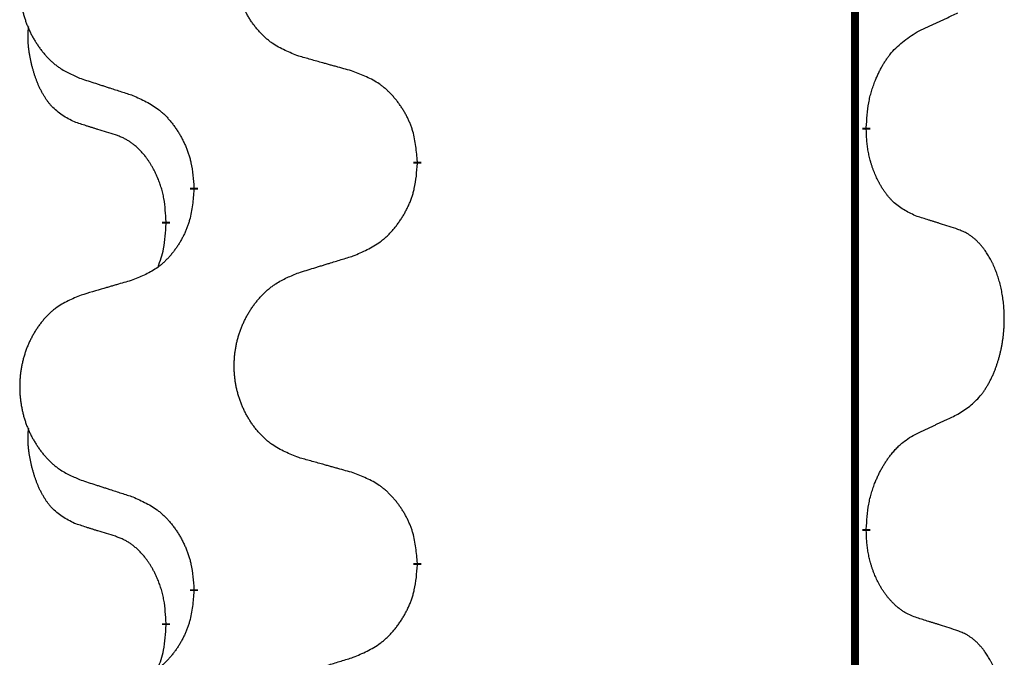
# Model space of a CAD drawing. Units: millimetres. Extents: x -547 to 788, y -779 to -184.
# Drawn here: x 293 to 301, y -483 to -478 of the extents above; entities that cross this region are included whole.
import ezdxf

# ---------------------------------------------------------------- set-up
doc = ezdxf.new("R2010")
doc.units = ezdxf.units.MM
doc.linetypes.add('SLD_Durchgehend', pattern=[0, 0, 0])

# ---------------------------------------------------------------- blocks, each defined once
blk = doc.blocks.new('HL50W-Füsse', base_point=(156.68, -550.1398))
at = {"color": 7, "linetype": 'SLD_Durchgehend', "const_width": 0.0625}
for points in [[(299.8609, -329.8725), (299.8609, -493.7725)], [(299.951, -479.2925), (299.951, -479.3075)], [(296.4018, -479.5615), (296.4018, -479.5765)], [(294.6349, -479.7834), (294.6349, -479.7684)], [(294.4148, -480.0374), (294.4148, -480.0524)], [(299.951, -482.4675), (299.951, -482.4825)], [(296.4018, -482.7365), (296.4018, -482.7515)], [(294.6349, -482.9584), (294.6349, -482.9434)], [(294.4148, -483.2124), (294.4148, -483.2274)]]:
    blk.add_lwpolyline(points, dxfattribs=at)
at = {"color": 7, "linetype": 'SLD_Durchgehend'}
for points, knots in [([(295.4633, -478.7272), (295.4271, -478.7128), (295.3546, -478.6839), (295.2766, -478.6417), (295.2291, -478.6065), (295.2059, -478.5873), (295.1838, -478.5669), (295.1624, -478.5453), (295.1418, -478.5224), (295.1221, -478.4985), (295.1034, -478.4737), (295.0858, -478.4483), (295.0692, -478.4222), (295.0537, -478.3955), (295.0392, -478.3682), (295.0257, -478.3403), (295.0133, -478.3117), (295.002, -478.2826), (294.9918, -478.2531), (294.9829, -478.2232), (294.9751, -478.1931), (294.9685, -478.1628), (294.9631, -478.1322), (294.9588, -478.1014), (294.9557, -478.0704), (294.9537, -478.0392), (294.9529, -478.008), (294.9533, -477.9769), (294.9549, -477.9458), (294.9576, -477.9148), (294.9614, -477.884), (294.9664, -477.8534), (294.9725, -477.8231), (294.9796, -477.7932), (294.9879, -477.7635), (294.9974, -477.7342), (295.0079, -477.7053), (295.0196, -477.6768), (295.0323, -477.6488), (295.046, -477.6214), (295.0607, -477.5947), (295.0763, -477.5687), (295.0929, -477.5433), (295.1104, -477.5184), (295.129, -477.4942), (295.1485, -477.4707), (295.169, -477.448), (295.1902, -477.4264), (295.2122, -477.406), (295.2349, -477.3867), (295.2585, -477.3686), (295.3023, -477.3384), (295.3706, -477.3026), (295.4324, -477.2774), (295.4633, -477.2648)], [0, 0, 0, 0, 0.117086, 0.234172, 0.26425, 0.294342, 0.324476, 0.354607, 0.385625, 0.416644, 0.447649, 0.478654, 0.509524, 0.540393, 0.571263, 0.602133, 0.633372, 0.664611, 0.695847, 0.727084, 0.758108, 0.789132, 0.820159, 0.851185, 0.8824, 0.913614, 0.944827, 0.97604, 1.007095, 1.038151, 1.069208, 1.100265, 1.131069, 1.161872, 1.192674, 1.223475, 1.254222, 1.284969, 1.315717, 1.346465, 1.376816, 1.407167, 1.437517, 1.467868, 1.498416, 1.528964, 1.559522, 1.59008, 1.619832, 1.649585, 1.679305, 1.709013, 1.809224, 1.909434, 1.909434, 1.909434, 1.909434]), ([(293.7426, -477.4427), (293.708, -477.4572), (293.6389, -477.4862), (293.5648, -477.5284), (293.5198, -477.5635), (293.4978, -477.5827), (293.4767, -477.6031), (293.4564, -477.6248), (293.4368, -477.6476), (293.418, -477.6716), (293.4003, -477.6963), (293.3836, -477.7218), (293.3678, -477.7479), (293.353, -477.7746), (293.3393, -477.8018), (293.3265, -477.8297), (293.3147, -477.8583), (293.3039, -477.8874), (293.2943, -477.9169), (293.2857, -477.9468), (293.2784, -477.9769), (293.2721, -478.0072), (293.267, -478.0378), (293.2629, -478.0686), (293.2599, -478.0996), (293.2581, -478.1307), (293.2573, -478.1619), (293.2577, -478.1931), (293.2591, -478.2241), (293.2617, -478.2551), (293.2654, -478.2859), (293.2701, -478.3165), (293.2759, -478.3468), (293.2827, -478.3767), (293.2906, -478.4064), (293.2995, -478.4357), (293.3096, -478.4646), (293.3206, -478.493), (293.3327, -478.521), (293.3458, -478.5484), (293.3597, -478.5751), (293.3746, -478.6012), (293.3903, -478.6266), (293.407, -478.6514), (293.4246, -478.6756), (293.4432, -478.6991), (293.4627, -478.7218), (293.4829, -478.7435), (293.5038, -478.7639), (293.5253, -478.7831), (293.5477, -478.8013), (293.5893, -478.8314), (293.6542, -478.8672), (293.7131, -478.8925), (293.7426, -478.9051)], [0, 0, 0, 0, 0.112481, 0.224961, 0.254205, 0.283463, 0.312765, 0.342064, 0.372505, 0.402946, 0.433372, 0.463798, 0.494314, 0.52483, 0.555347, 0.585864, 0.616922, 0.647981, 0.679038, 0.710095, 0.741061, 0.772027, 0.802995, 0.833963, 0.865172, 0.896381, 0.927588, 0.958795, 0.989832, 1.020868, 1.051906, 1.082944, 1.113652, 1.144359, 1.175065, 1.20577, 1.236283, 1.266796, 1.29731, 1.327824, 1.357761, 1.387698, 1.417635, 1.447572, 1.477483, 1.507394, 1.537316, 1.567238, 1.596112, 1.624989, 1.653829, 1.682658, 1.778901, 1.875145, 1.875145, 1.875145, 1.875145]), ([(300.3518, -478.5357), (300.3745, -478.5252), (300.4201, -478.504), (300.4694, -478.481), (300.4999, -478.4668), (300.5116, -478.4613), (300.5233, -478.4558), (300.5349, -478.4504), (300.5466, -478.4449), (300.5583, -478.4394), (300.5699, -478.434), (300.5933, -478.423), (300.6282, -478.4065), (300.6593, -478.3919), (300.6749, -478.3845)], [0, 0, 0, 0, 0.075268, 0.1505361, 0.163415, 0.176294, 0.1891729, 0.2020518, 0.2149361, 0.2278204, 0.2407047, 0.253589, 0.3051493, 0.3567097, 0.3567097, 0.3567097, 0.3567097]), ([(293.6909, -479.2478), (293.6581, -479.231), (293.5924, -479.1975), (293.529, -479.145), (293.4947, -479.1057), (293.4806, -479.0877), (293.4673, -479.069), (293.4543, -479.049), (293.4416, -479.0278), (293.4292, -479.0052), (293.4176, -478.9822), (293.4072, -478.9595), (293.3977, -478.9371), (293.3892, -478.9152), (293.3812, -478.893), (293.3735, -478.87), (293.3663, -478.8463), (293.3594, -478.8219), (293.3531, -478.7973), (293.3472, -478.772), (293.3417, -478.7461), (293.3366, -478.7195), (293.3323, -478.6927), (293.3287, -478.6657), (293.3259, -478.6383), (293.3241, -478.6108), (293.3233, -478.5831), (293.3237, -478.5543), (293.3256, -478.5243), (293.3275, -478.5036), (293.3284, -478.4932)], [0, 0, 0, 0, 0.1104767, 0.2209534, 0.2438284, 0.2667114, 0.2896326, 0.3125527, 0.3382849, 0.3640175, 0.389731, 0.4154442, 0.4390192, 0.4625939, 0.4861716, 0.5097495, 0.5351329, 0.5605162, 0.5859001, 0.6112844, 0.6383739, 0.665463, 0.6925584, 0.7196538, 0.7472958, 0.7749392, 0.8025614, 0.830178, 0.8614107, 0.8926434, 0.8926434, 0.8926434, 0.8926434]), ([(299.951, -479.2925), (299.953, -479.2595), (299.957, -479.1936), (299.9655, -479.1202), (299.9748, -479.0727), (299.9799, -479.0502), (299.9856, -479.0279), (299.9919, -479.0061), (299.9985, -478.9848), (300.0055, -478.9641), (300.013, -478.9436), (300.0221, -478.9202), (300.033, -478.8941), (300.046, -478.8654), (300.06, -478.8371), (300.0743, -478.8103), (300.089, -478.7849), (300.104, -478.7611), (300.12, -478.7379), (300.1596, -478.6857), (300.234, -478.6127), (300.3125, -478.5614), (300.3518, -478.5357)], [0, 0, 0, 0, 0.0991279, 0.1982558, 0.2212992, 0.2443459, 0.2673984, 0.2904499, 0.3123028, 0.3341557, 0.3560082, 0.3778615, 0.4093786, 0.4408961, 0.4724293, 0.503962, 0.5321252, 0.5602895, 0.5884188, 0.6165402, 0.7571053, 0.8976704, 0.8976704, 0.8976704, 0.8976704]), ([(295.8946, -478.8477), (295.8745, -478.8421), (295.8343, -478.8309), (295.789, -478.8183), (295.7589, -478.8099), (295.7438, -478.8057), (295.7287, -478.8015), (295.7136, -478.7973), (295.6986, -478.793), (295.6835, -478.7888), (295.6684, -478.7846), (295.6267, -478.773), (295.5583, -478.7538), (295.495, -478.7361), (295.4633, -478.7272)], [0, 0, 0, 0, 0.0626283, 0.1252565, 0.140914, 0.1565714, 0.1722289, 0.1878864, 0.2035442, 0.219202, 0.2348598, 0.2505176, 0.3491531, 0.4477886, 0.4477886, 0.4477886, 0.4477886]), ([(293.7426, -478.9051), (293.7616, -478.9113), (293.7996, -478.9236), (293.8424, -478.9375), (293.8709, -478.9467), (293.8851, -478.9513), (293.8994, -478.9559), (293.9136, -478.9605), (293.9279, -478.9652), (293.9421, -478.9698), (293.9564, -478.9744), (293.9962, -478.9873), (294.0617, -479.0085), (294.1223, -479.0282), (294.1527, -479.0381)], [0, 0, 0, 0, 0.0599168, 0.1198336, 0.1348129, 0.1497923, 0.1647716, 0.179751, 0.1947305, 0.2097099, 0.2246894, 0.2396689, 0.3353723, 0.4310757, 0.4310757, 0.4310757, 0.4310757]), ([(296.4018, -479.5615), (296.3983, -479.5214), (296.3914, -479.441), (296.375, -479.3516), (296.357, -479.2942), (296.3467, -479.2663), (296.3352, -479.2388), (296.3225, -479.212), (296.3088, -479.1857), (296.294, -479.1601), (296.2783, -479.1351), (296.2617, -479.1107), (296.2444, -479.087), (296.2262, -479.0641), (296.2071, -479.0419), (296.1874, -479.0207), (296.1669, -479.0007), (296.1458, -478.9817), (296.1238, -478.9639), (296.0776, -478.9302), (296.0013, -478.8896), (295.9302, -478.8616), (295.8946, -478.8477)], [0, 0, 0, 0, 0.1209346, 0.2418691, 0.2715902, 0.3013222, 0.3310797, 0.3608342, 0.3904011, 0.4199685, 0.4495293, 0.4790908, 0.5083301, 0.5375686, 0.5668172, 0.5960652, 0.6244344, 0.6528069, 0.6811435, 0.7094671, 0.8241186, 0.93877, 0.93877, 0.93877, 0.93877]), ([(294.1527, -479.0381), (294.188, -479.054), (294.2585, -479.0858), (294.3338, -479.1315), (294.3792, -479.1689), (294.4014, -479.1893), (294.4226, -479.2108), (294.443, -479.2337), (294.4626, -479.2577), (294.4814, -479.2829), (294.4992, -479.3089), (294.5161, -479.3355), (294.532, -479.3629), (294.547, -479.3909), (294.5608, -479.4194), (294.5736, -479.4486), (294.5852, -479.4784), (294.5956, -479.5088), (294.6045, -479.5396), (294.6174, -479.5926), (294.6281, -479.6691), (294.6327, -479.7353), (294.6349, -479.7684)], [0, 0, 0, 0, 0.1161018, 0.2322037, 0.2623496, 0.2925108, 0.3227169, 0.3529195, 0.3843764, 0.415834, 0.4472779, 0.4787225, 0.5104414, 0.5421594, 0.5738837, 0.6056077, 0.6377093, 0.6698134, 0.7018938, 0.7339652, 0.8335001, 0.9330351, 0.9330351, 0.9330351, 0.9330351]), ([(294.014, -479.35), (293.9909, -479.3429), (293.9447, -479.3288), (293.8947, -479.3133), (293.864, -479.3036), (293.8524, -479.3), (293.8409, -479.2963), (293.8294, -479.2927), (293.8178, -479.289), (293.8063, -479.2853), (293.7947, -479.2816), (293.7717, -479.2742), (293.737, -479.2629), (293.7063, -479.2528), (293.6909, -479.2478)], [0, 0, 0, 0, 0.072467, 0.1449339, 0.1570396, 0.1691453, 0.181251, 0.1933566, 0.2054742, 0.2175917, 0.2297093, 0.2418268, 0.2903502, 0.3388736, 0.3388736, 0.3388736, 0.3388736]), ([(294.4148, -480.0374), (294.4131, -480.0068), (294.4096, -479.9454), (294.402, -479.8771), (294.3934, -479.8328), (294.3887, -479.8118), (294.3833, -479.7909), (294.3776, -479.7706), (294.3713, -479.7509), (294.3648, -479.7317), (294.3577, -479.7127), (294.3494, -479.6919), (294.3398, -479.6695), (294.3286, -479.6456), (294.3165, -479.6221), (294.3041, -479.5997), (294.2914, -479.5786), (294.2784, -479.5585), (294.2648, -479.539), (294.2491, -479.5181), (294.2312, -479.4963), (294.2107, -479.4736), (294.1889, -479.4522), (294.1669, -479.4328), (294.1447, -479.4154), (294.1224, -479.4001), (294.0993, -479.3862), (294.0735, -479.373), (294.045, -479.3611), (294.0243, -479.3537), (294.014, -479.35)], [0, 0, 0, 0, 0.0921911, 0.1843821, 0.20591, 0.2274409, 0.2489766, 0.2705115, 0.2907895, 0.3110675, 0.3313472, 0.3516275, 0.3780441, 0.4044611, 0.4308749, 0.4572883, 0.4811357, 0.5049824, 0.5288358, 0.5526907, 0.5831984, 0.6137075, 0.6442319, 0.6747535, 0.7017613, 0.7287719, 0.7557302, 0.7826753, 0.8155538, 0.8484323, 0.8484323, 0.8484323, 0.8484323]), ([(300.3518, -479.9949), (300.3198, -479.9803), (300.2558, -479.951), (300.1912, -479.9057), (300.1544, -479.8706), (300.1383, -479.8534), (300.123, -479.8355), (300.1078, -479.8162), (300.0929, -479.7955), (300.0783, -479.7735), (300.0645, -479.7508), (300.0524, -479.7291), (300.0416, -479.7083), (300.0321, -479.6886), (300.0232, -479.6687), (300.0145, -479.648), (300.0062, -479.6265), (299.9983, -479.6043), (299.991, -479.5818), (299.9846, -479.56), (299.979, -479.5391), (299.9741, -479.519), (299.9697, -479.4988), (299.9657, -479.4782), (299.9622, -479.4572), (299.9591, -479.4359), (299.9566, -479.4145), (299.954, -479.386), (299.9521, -479.3503), (299.9514, -479.3218), (299.951, -479.3075)], [0, 0, 0, 0, 0.1054562, 0.2109123, 0.2344291, 0.2579548, 0.2815165, 0.3050767, 0.3315574, 0.3580389, 0.3845049, 0.4109705, 0.4328054, 0.4546397, 0.4764736, 0.4983077, 0.5219471, 0.5455868, 0.5692264, 0.5928659, 0.6135516, 0.634237, 0.6549231, 0.6756092, 0.6971494, 0.71869, 0.740226, 0.7617607, 0.804578, 0.8473954, 0.8473954, 0.8473954, 0.8473954]), ([(295.8946, -480.3069), (295.9316, -480.291), (296.0056, -480.2593), (296.0848, -480.2137), (296.1327, -480.1762), (296.1561, -480.1558), (296.1784, -480.1342), (296.1998, -480.1113), (296.2205, -480.0873), (296.2403, -480.0621), (296.259, -480.0362), (296.2768, -480.0095), (296.2935, -479.9822), (296.3092, -479.9542), (296.3238, -479.9256), (296.3373, -479.8964), (296.3495, -479.8666), (296.3604, -479.8362), (296.3698, -479.8054), (296.3833, -479.7524), (296.3946, -479.6759), (296.3994, -479.6096), (296.4018, -479.5765)], [0, 0, 0, 0, 0.1207225, 0.241445, 0.272411, 0.3033922, 0.334416, 0.3654362, 0.3974567, 0.4294779, 0.4614868, 0.4934965, 0.5255609, 0.5576245, 0.5896947, 0.6217645, 0.6540243, 0.6862868, 0.7185226, 0.7507482, 0.8503626, 0.9499769, 0.9499769, 0.9499769, 0.9499769]), ([(294.6349, -479.7834), (294.6316, -479.8236), (294.625, -479.9038), (294.6095, -479.9932), (294.5923, -480.0507), (294.5826, -480.0786), (294.5716, -480.106), (294.5596, -480.1329), (294.5465, -480.1591), (294.5325, -480.1848), (294.5175, -480.2098), (294.5018, -480.2342), (294.4853, -480.2578), (294.468, -480.2807), (294.4499, -480.303), (294.4311, -480.3241), (294.4117, -480.3442), (294.3916, -480.3631), (294.3706, -480.381), (294.3269, -480.4145), (294.2545, -480.4553), (294.1866, -480.4833), (294.1527, -480.4973)], [0, 0, 0, 0, 0.1207923, 0.2415845, 0.2711145, 0.3006544, 0.3302167, 0.3597763, 0.388964, 0.418152, 0.4473341, 0.4765167, 0.5051788, 0.5338402, 0.5625129, 0.591185, 0.618755, 0.6463281, 0.6738633, 0.7013854, 0.8115011, 0.9216168, 0.9216168, 0.9216168, 0.9216168]), ([(300.6749, -480.0971), (300.6518, -480.0896), (300.6058, -480.0746), (300.5558, -480.0584), (300.525, -480.0486), (300.5135, -480.045), (300.5019, -480.0413), (300.4904, -480.0377), (300.4788, -480.0341), (300.4673, -480.0304), (300.4558, -480.0268), (300.4327, -480.0197), (300.398, -480.009), (300.3672, -479.9996), (300.3518, -479.9949)], [0, 0, 0, 0, 0.0726997, 0.1453994, 0.1575073, 0.1696152, 0.1817231, 0.193831, 0.205927, 0.2180229, 0.2301189, 0.2422149, 0.2905443, 0.3388737, 0.3388737, 0.3388737, 0.3388737]), ([(294.3512, -480.3949), (294.3597, -480.3712), (294.3768, -480.3237), (294.3989, -480.2429), (294.4096, -480.1518), (294.4131, -480.0855), (294.4148, -480.0524)], [0, 0, 0, 0, 0.0756193, 0.1512387, 0.250723, 0.3502073, 0.3502073, 0.3502073, 0.3502073]), ([(300.6749, -481.5595), (300.707, -481.5387), (300.7711, -481.4971), (300.8335, -481.4381), (300.868, -481.3947), (300.8831, -481.3736), (300.8973, -481.3519), (300.9112, -481.3288), (300.9248, -481.3043), (300.938, -481.2784), (300.9503, -481.2521), (300.9613, -481.2264), (300.9712, -481.2015), (300.98, -481.1774), (300.9883, -481.153), (300.9961, -481.1279), (301.0034, -481.1021), (301.0102, -481.0755), (301.0163, -481.0488), (301.0218, -481.0214), (301.0268, -480.9933), (301.0311, -480.9646), (301.0347, -480.9358), (301.0376, -480.9066), (301.0398, -480.8771), (301.0413, -480.8474), (301.042, -480.8176), (301.042, -480.7892), (301.0413, -480.7621), (301.0401, -480.7363), (301.0384, -480.7106), (301.036, -480.6852), (301.0331, -480.6601), (301.0298, -480.6352), (301.0258, -480.6105), (301.0214, -480.5864), (301.0165, -480.5631), (301.0113, -480.5406), (301.0055, -480.5182), (300.9994, -480.4964), (300.9928, -480.4752), (300.986, -480.4545), (300.9786, -480.4341), (300.9706, -480.4137), (300.9621, -480.3934), (300.953, -480.3733), (300.9433, -480.3535), (300.9333, -480.3344), (300.923, -480.3162), (300.9126, -480.2989), (300.9016, -480.2818), (300.8888, -480.2632), (300.8739, -480.2434), (300.8568, -480.2225), (300.8386, -480.2024), (300.8201, -480.1842), (300.8014, -480.1677), (300.7826, -480.153), (300.7631, -480.1394), (300.7388, -480.1249), (300.7093, -480.1109), (300.6864, -480.1017), (300.6749, -480.0971)], [0, 0, 0, 0, 0.114626, 0.229253, 0.255136, 0.281028, 0.306957, 0.332884, 0.361934, 0.390985, 0.420018, 0.449052, 0.474762, 0.500472, 0.526183, 0.551894, 0.5793, 0.606707, 0.634112, 0.661518, 0.690573, 0.719628, 0.748686, 0.777743, 0.807529, 0.837316, 0.867099, 0.896882, 0.922639, 0.948395, 0.974152, 0.999908, 1.024987, 1.050066, 1.075144, 1.100222, 1.123355, 1.146488, 1.16962, 1.192753, 1.214494, 1.236235, 1.257976, 1.279718, 1.301816, 1.323914, 1.34601, 1.368106, 1.38839, 1.408673, 1.42896, 1.449249, 1.476285, 1.503323, 1.530378, 1.557432, 1.581269, 1.605108, 1.628896, 1.652672, 1.68974, 1.726808, 1.726808, 1.726808, 1.726808]), ([(295.4633, -480.4398), (295.4833, -480.4336), (295.5233, -480.4213), (295.5683, -480.4075), (295.5982, -480.3983), (295.6132, -480.3936), (295.6282, -480.389), (295.6432, -480.3844), (295.6582, -480.3798), (295.6732, -480.3752), (295.6882, -480.3705), (295.7301, -480.3576), (295.7989, -480.3364), (295.8627, -480.3167), (295.8946, -480.3069)], [0, 0, 0, 0, 0.062728, 0.1254559, 0.141138, 0.1568202, 0.1725023, 0.1881844, 0.2038666, 0.2195488, 0.235231, 0.2509132, 0.3511056, 0.4512981, 0.4512981, 0.4512981, 0.4512981]), ([(295.4633, -481.9022), (295.4271, -481.8878), (295.3546, -481.8589), (295.2766, -481.8167), (295.2291, -481.7815), (295.2059, -481.7623), (295.1838, -481.7419), (295.1624, -481.7203), (295.1418, -481.6974), (295.1221, -481.6735), (295.1034, -481.6487), (295.0858, -481.6233), (295.0692, -481.5972), (295.0537, -481.5705), (295.0392, -481.5432), (295.0257, -481.5153), (295.0133, -481.4867), (295.002, -481.4576), (294.9918, -481.4281), (294.9829, -481.3982), (294.9751, -481.3681), (294.9685, -481.3378), (294.9631, -481.3072), (294.9588, -481.2764), (294.9557, -481.2454), (294.9537, -481.2142), (294.9529, -481.183), (294.9533, -481.1519), (294.9549, -481.1208), (294.9576, -481.0898), (294.9614, -481.059), (294.9664, -481.0284), (294.9725, -480.9981), (294.9796, -480.9682), (294.9879, -480.9385), (294.9974, -480.9092), (295.0079, -480.8803), (295.0196, -480.8518), (295.0323, -480.8238), (295.046, -480.7964), (295.0607, -480.7697), (295.0763, -480.7437), (295.0929, -480.7183), (295.1104, -480.6934), (295.129, -480.6692), (295.1485, -480.6457), (295.169, -480.623), (295.1902, -480.6014), (295.2122, -480.581), (295.2349, -480.5617), (295.2585, -480.5436), (295.3023, -480.5134), (295.3706, -480.4776), (295.4324, -480.4524), (295.4633, -480.4398)], [0, 0, 0, 0, 0.117086, 0.234172, 0.26425, 0.294342, 0.324476, 0.354607, 0.385625, 0.416644, 0.447649, 0.478654, 0.509524, 0.540393, 0.571263, 0.602133, 0.633372, 0.664611, 0.695847, 0.727084, 0.758108, 0.789132, 0.820159, 0.851185, 0.8824, 0.913614, 0.944827, 0.97604, 1.007095, 1.038151, 1.069208, 1.100265, 1.131069, 1.161872, 1.192674, 1.223475, 1.254222, 1.284969, 1.315717, 1.346465, 1.376816, 1.407167, 1.437517, 1.467868, 1.498416, 1.528964, 1.559522, 1.59008, 1.619832, 1.649585, 1.679305, 1.709013, 1.809224, 1.909434, 1.909434, 1.909434, 1.909434]), ([(294.1527, -480.4973), (294.1336, -480.5029), (294.0953, -480.5141), (294.0523, -480.5267), (294.0236, -480.5351), (294.0093, -480.5393), (293.9949, -480.5435), (293.9806, -480.5477), (293.9663, -480.5519), (293.9519, -480.5561), (293.9376, -480.5603), (293.8979, -480.572), (293.8329, -480.5911), (293.7727, -480.6089), (293.7426, -480.6177)], [0, 0, 0, 0, 0.0597754, 0.1195507, 0.1344951, 0.1494396, 0.164384, 0.1793284, 0.1942733, 0.2092182, 0.2241631, 0.239108, 0.3332541, 0.4274002, 0.4274002, 0.4274002, 0.4274002]), ([(293.7426, -480.6177), (293.708, -480.6322), (293.6389, -480.6612), (293.5648, -480.7034), (293.5198, -480.7385), (293.4978, -480.7577), (293.4767, -480.7781), (293.4564, -480.7998), (293.4368, -480.8226), (293.418, -480.8466), (293.4003, -480.8713), (293.3836, -480.8968), (293.3678, -480.9229), (293.353, -480.9496), (293.3393, -480.9768), (293.3265, -481.0047), (293.3147, -481.0333), (293.3039, -481.0624), (293.2943, -481.0919), (293.2857, -481.1218), (293.2784, -481.1519), (293.2721, -481.1822), (293.267, -481.2128), (293.2629, -481.2436), (293.2599, -481.2746), (293.2581, -481.3057), (293.2573, -481.3369), (293.2577, -481.3681), (293.2591, -481.3991), (293.2617, -481.4301), (293.2654, -481.4609), (293.2701, -481.4915), (293.2759, -481.5218), (293.2827, -481.5517), (293.2906, -481.5814), (293.2995, -481.6107), (293.3096, -481.6396), (293.3206, -481.668), (293.3327, -481.696), (293.3458, -481.7234), (293.3597, -481.7501), (293.3746, -481.7762), (293.3903, -481.8016), (293.407, -481.8264), (293.4246, -481.8506), (293.4432, -481.8741), (293.4627, -481.8968), (293.4829, -481.9185), (293.5038, -481.9389), (293.5253, -481.9581), (293.5477, -481.9763), (293.5893, -482.0064), (293.6542, -482.0422), (293.7131, -482.0675), (293.7426, -482.0801)], [0, 0, 0, 0, 0.112481, 0.224961, 0.254205, 0.283463, 0.312765, 0.342064, 0.372505, 0.402946, 0.433372, 0.463798, 0.494314, 0.52483, 0.555347, 0.585864, 0.616922, 0.647981, 0.679038, 0.710095, 0.741061, 0.772027, 0.802995, 0.833963, 0.865172, 0.896381, 0.927588, 0.958795, 0.989832, 1.020868, 1.051906, 1.082944, 1.113652, 1.144359, 1.175065, 1.20577, 1.236283, 1.266796, 1.29731, 1.327824, 1.357761, 1.387698, 1.417635, 1.447572, 1.477483, 1.507394, 1.537316, 1.567238, 1.596112, 1.624989, 1.653829, 1.682658, 1.778901, 1.875145, 1.875145, 1.875145, 1.875145]), ([(300.3518, -481.7107), (300.3745, -481.7002), (300.4201, -481.679), (300.4694, -481.656), (300.4999, -481.6418), (300.5116, -481.6363), (300.5233, -481.6308), (300.5349, -481.6254), (300.5466, -481.6199), (300.5583, -481.6144), (300.5699, -481.609), (300.5933, -481.598), (300.6282, -481.5815), (300.6593, -481.5669), (300.6749, -481.5595)], [0, 0, 0, 0, 0.075268, 0.1505361, 0.163415, 0.176294, 0.1891729, 0.2020518, 0.2149361, 0.2278204, 0.2407047, 0.253589, 0.3051493, 0.3567097, 0.3567097, 0.3567097, 0.3567097]), ([(293.6909, -482.4228), (293.6581, -482.406), (293.5924, -482.3725), (293.529, -482.32), (293.4947, -482.2807), (293.4806, -482.2627), (293.4673, -482.244), (293.4543, -482.224), (293.4416, -482.2028), (293.4292, -482.1802), (293.4176, -482.1572), (293.4072, -482.1345), (293.3977, -482.1121), (293.3892, -482.0902), (293.3812, -482.068), (293.3735, -482.045), (293.3663, -482.0213), (293.3594, -481.9969), (293.3531, -481.9723), (293.3472, -481.947), (293.3417, -481.9211), (293.3366, -481.8945), (293.3323, -481.8677), (293.3287, -481.8407), (293.3259, -481.8133), (293.3241, -481.7858), (293.3233, -481.7581), (293.3237, -481.7293), (293.3256, -481.6993), (293.3275, -481.6786), (293.3284, -481.6682)], [0, 0, 0, 0, 0.1104767, 0.2209534, 0.2438284, 0.2667114, 0.2896326, 0.3125527, 0.3382849, 0.3640175, 0.389731, 0.4154442, 0.4390192, 0.4625939, 0.4861716, 0.5097495, 0.5351329, 0.5605162, 0.5859001, 0.6112844, 0.6383739, 0.665463, 0.6925584, 0.7196538, 0.7472958, 0.7749392, 0.8025614, 0.830178, 0.8614107, 0.8926434, 0.8926434, 0.8926434, 0.8926434]), ([(299.951, -482.4675), (299.953, -482.4345), (299.957, -482.3686), (299.9655, -482.2952), (299.9748, -482.2476), (299.9799, -482.2251), (299.9857, -482.2027), (299.9919, -482.1809), (299.9985, -482.1597), (300.0056, -482.1391), (300.013, -482.1186), (300.0202, -482.1001), (300.027, -482.0836), (300.0333, -482.069), (300.0397, -482.0545), (300.0463, -482.0403), (300.053, -482.0265), (300.0598, -482.0131), (300.0668, -481.9998), (300.074, -481.9867), (300.0814, -481.9738), (300.0889, -481.9612), (300.0967, -481.9487), (300.1046, -481.9365), (300.1125, -481.9247), (300.1205, -481.9132), (300.1287, -481.9019), (300.1381, -481.8892), (300.1489, -481.8755), (300.1611, -481.8606), (300.1737, -481.8461), (300.1863, -481.8323), (300.1991, -481.8191), (300.2119, -481.8067), (300.2251, -481.7948), (300.2514, -481.7727), (300.2932, -481.7438), (300.3323, -481.7217), (300.3518, -481.7107)], [0, 0, 0, 0, 0.0991282, 0.1982564, 0.2213364, 0.2444198, 0.2675097, 0.2905986, 0.3124155, 0.3342326, 0.3560477, 0.3778625, 0.3937396, 0.4096165, 0.4254924, 0.4413683, 0.4564266, 0.4714849, 0.4865433, 0.5016016, 0.5163074, 0.5310131, 0.5457186, 0.560424, 0.5744366, 0.5884492, 0.6024624, 0.6164759, 0.6356831, 0.6548906, 0.6741031, 0.6933153, 0.7111448, 0.728975, 0.7467928, 0.764607, 0.8318377, 0.8990683, 0.8990683, 0.8990683, 0.8990683]), ([(295.8946, -482.0227), (295.8745, -482.0171), (295.8343, -482.0059), (295.789, -481.9933), (295.7589, -481.9849), (295.7438, -481.9807), (295.7287, -481.9765), (295.7136, -481.9723), (295.6986, -481.968), (295.6835, -481.9638), (295.6684, -481.9596), (295.6267, -481.948), (295.5583, -481.9288), (295.495, -481.9111), (295.4633, -481.9022)], [0, 0, 0, 0, 0.0626283, 0.1252565, 0.140914, 0.1565714, 0.1722289, 0.1878864, 0.2035442, 0.219202, 0.2348598, 0.2505176, 0.3491531, 0.4477886, 0.4477886, 0.4477886, 0.4477886]), ([(293.7426, -482.0801), (293.7616, -482.0863), (293.7996, -482.0986), (293.8424, -482.1125), (293.8709, -482.1217), (293.8851, -482.1263), (293.8994, -482.1309), (293.9136, -482.1355), (293.9279, -482.1402), (293.9421, -482.1448), (293.9564, -482.1494), (293.9962, -482.1623), (294.0617, -482.1835), (294.1223, -482.2032), (294.1527, -482.2131)], [0, 0, 0, 0, 0.0599168, 0.1198336, 0.1348129, 0.1497923, 0.1647716, 0.179751, 0.1947305, 0.2097099, 0.2246894, 0.2396689, 0.3353723, 0.4310757, 0.4310757, 0.4310757, 0.4310757]), ([(296.4018, -482.7365), (296.3983, -482.6964), (296.3914, -482.616), (296.375, -482.5266), (296.357, -482.4692), (296.3467, -482.4413), (296.3352, -482.4138), (296.3225, -482.387), (296.3088, -482.3607), (296.294, -482.3351), (296.2783, -482.3101), (296.2617, -482.2857), (296.2444, -482.262), (296.2262, -482.2391), (296.2071, -482.2169), (296.1874, -482.1957), (296.1669, -482.1757), (296.1458, -482.1567), (296.1238, -482.1389), (296.0776, -482.1052), (296.0013, -482.0646), (295.9302, -482.0366), (295.8946, -482.0227)], [0, 0, 0, 0, 0.1209346, 0.2418691, 0.2715902, 0.3013222, 0.3310797, 0.3608342, 0.3904011, 0.4199685, 0.4495293, 0.4790908, 0.5083301, 0.5375686, 0.5668172, 0.5960652, 0.6244344, 0.6528069, 0.6811435, 0.7094671, 0.8241186, 0.93877, 0.93877, 0.93877, 0.93877]), ([(294.1527, -482.2131), (294.188, -482.229), (294.2585, -482.2608), (294.3338, -482.3065), (294.3792, -482.3439), (294.4014, -482.3643), (294.4226, -482.3858), (294.443, -482.4087), (294.4626, -482.4327), (294.4814, -482.4579), (294.4992, -482.4839), (294.5161, -482.5105), (294.532, -482.5379), (294.547, -482.5659), (294.5608, -482.5944), (294.5736, -482.6236), (294.5852, -482.6534), (294.5956, -482.6838), (294.6045, -482.7146), (294.6174, -482.7676), (294.6281, -482.8441), (294.6327, -482.9103), (294.6349, -482.9434)], [0, 0, 0, 0, 0.1161018, 0.2322037, 0.2623496, 0.2925108, 0.3227169, 0.3529195, 0.3843764, 0.415834, 0.4472779, 0.4787225, 0.5104414, 0.5421594, 0.5738837, 0.6056077, 0.6377093, 0.6698134, 0.7018938, 0.7339652, 0.8335001, 0.9330351, 0.9330351, 0.9330351, 0.9330351]), ([(294.014, -482.525), (293.9909, -482.5179), (293.9447, -482.5038), (293.8947, -482.4883), (293.864, -482.4786), (293.8524, -482.475), (293.8409, -482.4713), (293.8294, -482.4677), (293.8178, -482.464), (293.8063, -482.4603), (293.7947, -482.4566), (293.7717, -482.4492), (293.737, -482.4379), (293.7063, -482.4278), (293.6909, -482.4228)], [0, 0, 0, 0, 0.072467, 0.1449339, 0.1570396, 0.1691453, 0.181251, 0.1933566, 0.2054742, 0.2175917, 0.2297093, 0.2418268, 0.2903502, 0.3388736, 0.3388736, 0.3388736, 0.3388736]), ([(300.3518, -483.1699), (300.3363, -483.164), (300.3052, -483.1521), (300.271, -483.1358), (300.2489, -483.1227), (300.2375, -483.1153), (300.2263, -483.1076), (300.2152, -483.0993), (300.204, -483.0905), (300.193, -483.0812), (300.1821, -483.0716), (300.1693, -483.0596), (300.1547, -483.0451), (300.1386, -483.0277), (300.1232, -483.0097), (300.108, -482.9904), (300.093, -482.9699), (300.0783, -482.948), (300.0646, -482.9256), (300.0524, -482.904), (300.0416, -482.8834), (300.0321, -482.8637), (300.0231, -482.8439), (300.0145, -482.8232), (300.0062, -482.8017), (299.9983, -482.7793), (299.991, -482.7568), (299.9846, -482.735), (299.979, -482.7141), (299.9741, -482.694), (299.9697, -482.6738), (299.9657, -482.6532), (299.9622, -482.6322), (299.9591, -482.6109), (299.9566, -482.5895), (299.954, -482.561), (299.9521, -482.5253), (299.9514, -482.4968), (299.951, -482.4825)], [0, 0, 0, 0, 0.049883, 0.099766, 0.1133446, 0.1269258, 0.1405146, 0.1541029, 0.1685793, 0.1830557, 0.1975313, 0.2120076, 0.2356798, 0.2593535, 0.2830335, 0.3067132, 0.3330166, 0.3593211, 0.3856242, 0.4119266, 0.4337306, 0.455534, 0.4773354, 0.4991371, 0.5228108, 0.5464846, 0.5701588, 0.5938329, 0.6145253, 0.6352175, 0.6559101, 0.6766027, 0.698136, 0.7196696, 0.7411988, 0.7627266, 0.8055439, 0.8483613, 0.8483613, 0.8483613, 0.8483613]), ([(294.4148, -483.2124), (294.4131, -483.1818), (294.4096, -483.1204), (294.402, -483.0521), (294.3934, -483.0078), (294.3887, -482.9868), (294.3833, -482.9659), (294.3776, -482.9456), (294.3713, -482.9259), (294.3648, -482.9067), (294.3577, -482.8877), (294.3494, -482.8669), (294.3398, -482.8445), (294.3286, -482.8206), (294.3165, -482.7971), (294.3041, -482.7747), (294.2914, -482.7536), (294.2784, -482.7335), (294.2648, -482.714), (294.2491, -482.6931), (294.2312, -482.6713), (294.2107, -482.6486), (294.1889, -482.6272), (294.1669, -482.6078), (294.1447, -482.5904), (294.1224, -482.5751), (294.0993, -482.5612), (294.0735, -482.548), (294.045, -482.5361), (294.0243, -482.5287), (294.014, -482.525)], [0, 0, 0, 0, 0.0921911, 0.1843821, 0.20591, 0.2274409, 0.2489766, 0.2705115, 0.2907895, 0.3110675, 0.3313472, 0.3516275, 0.3780441, 0.4044611, 0.4308749, 0.4572883, 0.4811357, 0.5049824, 0.5288358, 0.5526907, 0.5831984, 0.6137075, 0.6442319, 0.6747535, 0.7017613, 0.7287719, 0.7557302, 0.7826753, 0.8155538, 0.8484323, 0.8484323, 0.8484323, 0.8484323]), ([(295.8946, -483.4819), (295.9316, -483.466), (296.0056, -483.4343), (296.0848, -483.3887), (296.1327, -483.3512), (296.1561, -483.3308), (296.1784, -483.3092), (296.1998, -483.2863), (296.2205, -483.2623), (296.2403, -483.2371), (296.259, -483.2112), (296.2768, -483.1845), (296.2935, -483.1572), (296.3092, -483.1292), (296.3238, -483.1006), (296.3373, -483.0714), (296.3495, -483.0416), (296.3604, -483.0112), (296.3698, -482.9804), (296.3833, -482.9274), (296.3946, -482.8509), (296.3994, -482.7846), (296.4018, -482.7515)], [0, 0, 0, 0, 0.1207225, 0.241445, 0.272411, 0.3033922, 0.334416, 0.3654362, 0.3974567, 0.4294779, 0.4614868, 0.4934965, 0.5255609, 0.5576245, 0.5896947, 0.6217645, 0.6540243, 0.6862868, 0.7185226, 0.7507482, 0.8503626, 0.9499769, 0.9499769, 0.9499769, 0.9499769]), ([(294.6349, -482.9584), (294.6316, -482.9986), (294.625, -483.0788), (294.6095, -483.1682), (294.5923, -483.2257), (294.5826, -483.2536), (294.5716, -483.281), (294.5596, -483.3079), (294.5465, -483.3341), (294.5325, -483.3598), (294.5175, -483.3848), (294.5018, -483.4092), (294.4853, -483.4328), (294.468, -483.4557), (294.4499, -483.478), (294.4311, -483.4991), (294.4117, -483.5192), (294.3916, -483.5381), (294.3706, -483.556), (294.3269, -483.5895), (294.2545, -483.6303), (294.1866, -483.6583), (294.1527, -483.6723)], [0, 0, 0, 0, 0.1207923, 0.2415845, 0.2711145, 0.3006544, 0.3302167, 0.3597763, 0.388964, 0.418152, 0.4473341, 0.4765167, 0.5051788, 0.5338402, 0.5625129, 0.591185, 0.618755, 0.6463281, 0.6738633, 0.7013854, 0.8115011, 0.9216168, 0.9216168, 0.9216168, 0.9216168]), ([(300.6749, -483.2721), (300.6518, -483.2646), (300.6058, -483.2496), (300.5558, -483.2334), (300.525, -483.2236), (300.5135, -483.22), (300.5019, -483.2163), (300.4904, -483.2127), (300.4788, -483.2091), (300.4673, -483.2054), (300.4558, -483.2018), (300.4327, -483.1947), (300.398, -483.184), (300.3672, -483.1746), (300.3518, -483.1699)], [0, 0, 0, 0, 0.0726997, 0.1453994, 0.1575073, 0.1696152, 0.1817231, 0.193831, 0.205927, 0.2180229, 0.2301189, 0.2422149, 0.2905443, 0.3388737, 0.3388737, 0.3388737, 0.3388737]), ([(294.3512, -483.5699), (294.3597, -483.5462), (294.3768, -483.4987), (294.3989, -483.4179), (294.4096, -483.3268), (294.4131, -483.2605), (294.4148, -483.2274)], [0, 0, 0, 0, 0.0756193, 0.1512387, 0.250723, 0.3502073, 0.3502073, 0.3502073, 0.3502073]), ([(300.6749, -484.7345), (300.707, -484.7137), (300.7711, -484.6721), (300.8335, -484.6131), (300.868, -484.5697), (300.8831, -484.5486), (300.8973, -484.5269), (300.9112, -484.5038), (300.9248, -484.4793), (300.938, -484.4534), (300.9503, -484.4271), (300.9613, -484.4014), (300.9712, -484.3765), (300.98, -484.3524), (300.9883, -484.328), (300.9961, -484.3029), (301.0034, -484.2771), (301.0102, -484.2505), (301.0163, -484.2238), (301.0218, -484.1964), (301.0268, -484.1683), (301.0311, -484.1396), (301.0347, -484.1108), (301.0376, -484.0816), (301.0398, -484.0521), (301.0413, -484.0224), (301.042, -483.9926), (301.042, -483.9642), (301.0413, -483.9371), (301.0401, -483.9113), (301.0384, -483.8856), (301.036, -483.8602), (301.0331, -483.8351), (301.0298, -483.8102), (301.0258, -483.7855), (301.0214, -483.7614), (301.0165, -483.7381), (301.0113, -483.7156), (301.0055, -483.6932), (300.9994, -483.6714), (300.9928, -483.6502), (300.986, -483.6295), (300.9786, -483.6091), (300.9706, -483.5887), (300.9621, -483.5684), (300.953, -483.5483), (300.9433, -483.5285), (300.9333, -483.5094), (300.923, -483.4912), (300.9126, -483.4739), (300.9016, -483.4568), (300.8888, -483.4382), (300.8739, -483.4184), (300.8568, -483.3975), (300.8386, -483.3774), (300.8201, -483.3592), (300.8014, -483.3427), (300.7826, -483.328), (300.7631, -483.3144), (300.7388, -483.2999), (300.7093, -483.2859), (300.6864, -483.2767), (300.6749, -483.2721)], [0, 0, 0, 0, 0.114626, 0.229253, 0.255136, 0.281028, 0.306957, 0.332884, 0.361934, 0.390985, 0.420018, 0.449052, 0.474762, 0.500472, 0.526183, 0.551894, 0.5793, 0.606707, 0.634112, 0.661518, 0.690573, 0.719628, 0.748686, 0.777743, 0.807529, 0.837316, 0.867099, 0.896882, 0.922639, 0.948395, 0.974152, 0.999908, 1.024987, 1.050066, 1.075144, 1.100222, 1.123355, 1.146488, 1.16962, 1.192753, 1.214494, 1.236235, 1.257976, 1.279718, 1.301816, 1.323914, 1.34601, 1.368106, 1.38839, 1.408673, 1.42896, 1.449249, 1.476285, 1.503323, 1.530378, 1.557432, 1.581269, 1.605108, 1.628896, 1.652672, 1.68974, 1.726808, 1.726808, 1.726808, 1.726808]), ([(295.4633, -483.6148), (295.4833, -483.6086), (295.5233, -483.5963), (295.5683, -483.5825), (295.5982, -483.5733), (295.6132, -483.5686), (295.6282, -483.564), (295.6432, -483.5594), (295.6582, -483.5548), (295.6732, -483.5502), (295.6882, -483.5455), (295.7301, -483.5326), (295.7989, -483.5114), (295.8627, -483.4917), (295.8946, -483.4819)], [0, 0, 0, 0, 0.062728, 0.1254559, 0.141138, 0.1568202, 0.1725023, 0.1881844, 0.2038666, 0.2195488, 0.235231, 0.2509132, 0.3511056, 0.4512981, 0.4512981, 0.4512981, 0.4512981])]:
    blk.add_open_spline(points, degree=3, knots=knots, dxfattribs=at)
blk = doc.blocks.new('Bgr_HL50WF__30', base_point=(120.0342, -483.3128))
blk.add_blockref('HL50W-Füsse', (156.68, -550.1398))

msp = doc.modelspace()

# ---------------------------------------------------------------- block references
msp.add_blockref('Bgr_HL50WF__30', (120.0342, -483.3128))

doc.saveas('drawing.dxf')
